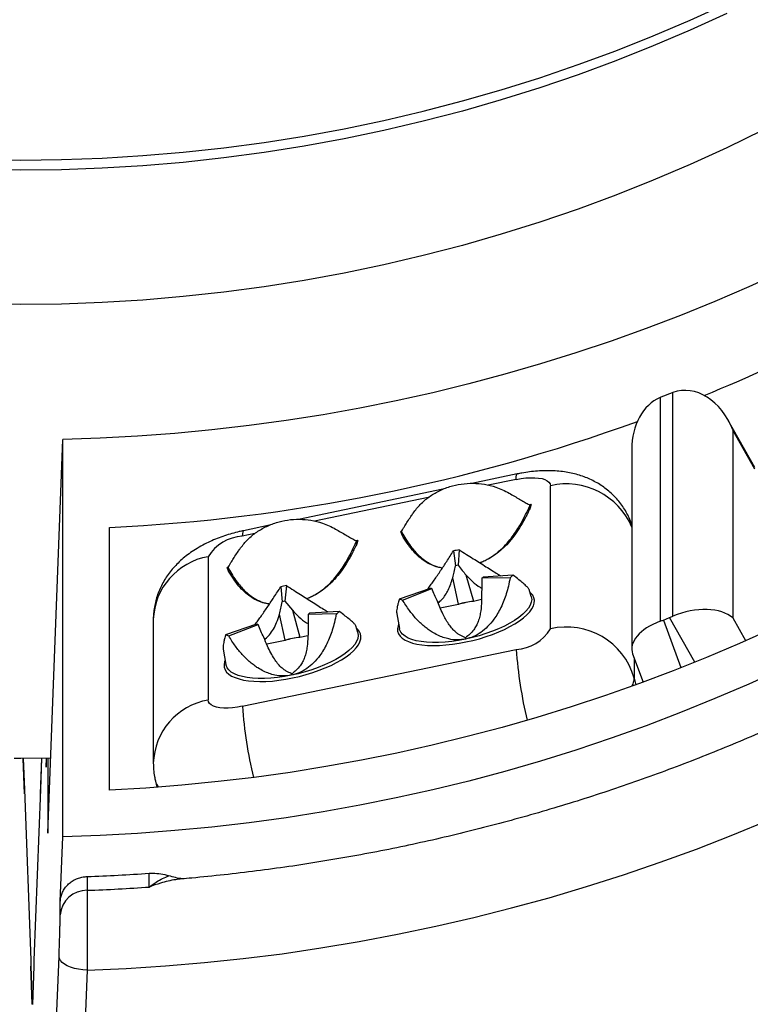
# Model space of a CAD drawing. Units: millimetres. Extents: x 0 to 420, y 0 to 297.
# Drawn here: x 297 to 307, y 200 to 214 of the extents above; entities that cross this region are included whole.
import ezdxf

# ---------------------------------------------------------------- set-up
doc = ezdxf.new("R2010")
doc.units = ezdxf.units.MM

msp = doc.modelspace()

# ---------------------------------------------------------------- linework, layer by layer
at = {"color": 7, "linetype": 'Continuous', "lineweight": 25}
for p, q in [((306.038, 208.368), (306.038, 205.181)), ((306.174, 208.423), (306.086, 208.388)), ((306.221, 205.253), (306.221, 208.441)), ((307.391, 207.374), (307.006, 208.052)), ((307.075, 207.906), (307.075, 205.228)), ((297.312, 202.16), (297.524, 207.77)), ((297.524, 202.112), (297.524, 207.77)), ((305.635, 207.63), (305.635, 204.787)), ((304.003, 207.28), (303.356, 207.146)), ((304.475, 205.071), (304.475, 207.112)), ((302.944, 207.061), (300.884, 206.633)), ((304.201, 206.847), (304.182, 206.785)), ((304.2, 206.843), (304.201, 206.847)), ((298.192, 202.774), (298.192, 206.518)), ((300.472, 206.548), (300.1, 206.471)), ((302.361, 206.407), (302.341, 206.461)), ((302.355, 206.423), (302.361, 206.407)), ((301.729, 206.334), (301.71, 206.272)), ((301.728, 206.33), (301.729, 206.334)), ((299.596, 206.101), (299.596, 204.06)), ((303.093, 206.183), (303.121, 205.971)), ((303.175, 206.2), (303.159, 205.979)), ((299.889, 205.895), (299.869, 205.948)), ((299.883, 205.911), (299.889, 205.895)), ((303.165, 205.423), (303.083, 205.802)), ((303.271, 205.841), (303.377, 205.467)), ((303.9, 205.802), (303.496, 205.794)), ((303.941, 205.838), (303.515, 205.811)), ((300.631, 205.673), (300.654, 205.459)), ((300.713, 205.689), (300.692, 205.467)), ((302.326, 205.503), (302.765, 205.655)), ((302.367, 205.484), (302.784, 205.646)), ((304.202, 205.533), (304.17, 205.634)), ((300.692, 205.467), (300.797, 205.338)), ((303.165, 205.42), (302.905, 205.366)), ((303.165, 205.42), (303.165, 205.423)), ((303.494, 205.489), (303.377, 205.464)), ((303.377, 205.467), (303.377, 205.464)), ((300.693, 204.91), (300.613, 205.28)), ((300.797, 205.338), (300.905, 204.954)), ((301.022, 205.279), (301.021, 205.104)), ((301.423, 205.285), (301.022, 205.279)), ((301.465, 205.321), (301.041, 205.296)), ((302.286, 205.288), (302.323, 205.077)), ((298.815, 205.206), (298.815, 205.199)), ((298.815, 205.199), (298.815, 203.158)), ((299.85, 204.993), (300.291, 205.144)), ((299.89, 204.973), (300.309, 205.134)), ((301.73, 205.02), (301.7, 205.117)), ((306.086, 205.199), (306.174, 205.234)), ((301.02, 204.975), (300.905, 204.952)), ((300.693, 204.908), (300.432, 204.854)), ((300.693, 204.908), (300.693, 204.91)), ((300.905, 204.954), (300.905, 204.952)), ((303.264, 204.927), (303.265, 204.946)), ((299.812, 204.783), (299.851, 204.564)), ((300.084, 203.97), (303.987, 204.779)), ((305.647, 204.716), (305.796, 204.314)), ((300.782, 204.412), (300.784, 204.437)), ((300.793, 204.434), (300.784, 204.437)), ((296.981, 202.724), (296.962, 203.227)), ((297.222, 203.231), (297.204, 202.724)), ((297.288, 203.229), (297.288, 203.103)), ((297.288, 203.103), (297.293, 203.229)), ((297.312, 203.229), (297.312, 202.16)), ((298.845, 202.905), (298.867, 202.816)), ((296.978, 202.783), (297.07, 200.353)), ((297.206, 202.783), (297.114, 200.353)), ((297.489, 201.187), (297.524, 202.112)), ((297.873, 201.544), (297.872, 201.348)), ((298.758, 201.394), (298.756, 201.59)), ((299.222, 201.509), (299.216, 201.509)), ((297.488, 200.999), (297.489, 201.187)), ((297.07, 200.353), (297.07, 200.265)), ((297.094, 190.783), (297.472, 200.407)), ((297.114, 200.353), (297.114, 200.265)), ((297.09, 199.724), (297.07, 200.268)), ((297.07, 200.265), (297.09, 199.723)), ((297.114, 200.268), (297.094, 199.724)), ((297.114, 200.265), (297.094, 199.723))]:
    msp.add_line(p, q, dxfattribs=at)
at = {"color": 8, "linetype": 'Continuous', "lineweight": 25}
for p, q in [((307.391, 207.349), (307.075, 207.906)), ((303.987, 207.202), (303.586, 207.119)), ((302.734, 206.943), (301.114, 206.607)), ((300.262, 206.43), (300.084, 206.393)), ((302.934, 205.938), (302.849, 205.958)), ((306.086, 205.199), (306.336, 204.52)), ((306.534, 204.599), (306.174, 205.234)), ((307.075, 205.228), (307.258, 204.905)), ((305.669, 204.656), (305.669, 204.372)), ((305.669, 204.372), (305.693, 204.277)), ((296.962, 203.227), (296.978, 202.783)), ((297.222, 203.231), (297.206, 202.783)), ((297.097, 199.831), (297.085, 199.831))]:
    msp.add_line(p, q, dxfattribs=at)
at = {"color": 8, "linetype": 'Continuous', "lineweight": 25, "flags": 128}
for points in [[(296.345, 211.758), (296.925, 211.751), (297.506, 211.758), (298.086, 211.779), (298.665, 211.815), (299.242, 211.864), (299.819, 211.927), (300.393, 212.004), (300.965, 212.094), (301.534, 212.199), (302.1, 212.317), (302.663, 212.449), (303.221, 212.595), (303.775, 212.754), (304.325, 212.926), (304.869, 213.112), (305.408, 213.31), (305.941, 213.522), (306.468, 213.746), (306.989, 213.983)], [(303.987, 207.202), (303.988, 207.238), (303.992, 207.262), (303.998, 207.277), (304.003, 207.28)], [(300.1, 206.471), (300.095, 206.467), (300.089, 206.453), (300.085, 206.428), (300.084, 206.393)], [(304.202, 205.533), (304.202, 205.53), (304.208, 205.492), (304.202, 205.452), (304.187, 205.411), (304.161, 205.368), (304.126, 205.325), (304.081, 205.281), (304.027, 205.237), (303.965, 205.194), (303.896, 205.153), (303.819, 205.112), (303.736, 205.074), (303.648, 205.038), (303.556, 205.005), (303.461, 204.975), (303.363, 204.949), (303.264, 204.927)], [(303.271, 204.886), (303.368, 204.908), (303.465, 204.933), (303.559, 204.962), (303.65, 204.994), (303.738, 205.029), (303.821, 205.066), (303.898, 205.105), (303.97, 205.146), (304.034, 205.188), (304.091, 205.231), (304.14, 205.274), (304.18, 205.317), (304.211, 205.359), (304.232, 205.401), (304.244, 205.441), (304.247, 205.48), (304.239, 205.517), (304.223, 205.551), (304.196, 205.582), (304.183, 205.594)], [(302.312, 205.139), (302.303, 205.115), (302.296, 205.076), (302.298, 205.038), (302.31, 205.003), (302.332, 204.97), (302.363, 204.94), (302.403, 204.914), (302.452, 204.891), (302.508, 204.871), (302.573, 204.856), (302.644, 204.845), (302.722, 204.838), (302.805, 204.835), (302.892, 204.837), (302.984, 204.843), (303.078, 204.853), (303.174, 204.867), (303.271, 204.886)], [(301.73, 205.02), (301.732, 205.013), (301.736, 204.976), (301.73, 204.936), (301.713, 204.894), (301.686, 204.851), (301.65, 204.808), (301.604, 204.764), (301.55, 204.72), (301.487, 204.677), (301.416, 204.636), (301.339, 204.596), (301.255, 204.558), (301.167, 204.522), (301.074, 204.489), (300.979, 204.46), (300.881, 204.434), (300.782, 204.412)], [(300.799, 204.373), (300.897, 204.395), (300.993, 204.421), (301.087, 204.45), (301.178, 204.482), (301.266, 204.516), (301.349, 204.553), (301.427, 204.593), (301.498, 204.633), (301.562, 204.675), (301.619, 204.718), (301.668, 204.761), (301.708, 204.804), (301.739, 204.847), (301.76, 204.889), (301.772, 204.929), (301.775, 204.968), (301.768, 205.004), (301.751, 205.038), (301.724, 205.069), (301.711, 205.081)], [(303.264, 204.927), (303.166, 204.908), (303.068, 204.894), (302.973, 204.884), (302.881, 204.879), (302.793, 204.878), (302.71, 204.882), (302.633, 204.891), (302.563, 204.904), (302.501, 204.921), (302.448, 204.942), (302.403, 204.967), (302.367, 204.996), (302.342, 205.028), (302.326, 205.063), (302.323, 205.077)], [(299.84, 204.627), (299.831, 204.603), (299.824, 204.563), (299.826, 204.525), (299.839, 204.49), (299.86, 204.457), (299.891, 204.428), (299.931, 204.401), (299.98, 204.378), (300.037, 204.359), (300.101, 204.344), (300.172, 204.332), (300.25, 204.326), (300.333, 204.323), (300.42, 204.324), (300.512, 204.33), (300.606, 204.341), (300.702, 204.355), (300.799, 204.373)], [(300.782, 204.412), (300.684, 204.394), (300.586, 204.38), (300.491, 204.371), (300.4, 204.366), (300.312, 204.366), (300.23, 204.37), (300.154, 204.379), (300.085, 204.393), (300.023, 204.41), (299.971, 204.432), (299.927, 204.458), (299.892, 204.487), (299.868, 204.519), (299.853, 204.555), (299.851, 204.564)]]:
    msp.add_lwpolyline(points, dxfattribs=at)
at = {"color": 7, "linetype": 'Continuous', "lineweight": 25, "flags": 128}
for points in [[(306.989, 213.839), (306.468, 213.602), (305.941, 213.378), (305.408, 213.166), (304.869, 212.967), (304.325, 212.782), (303.775, 212.61), (303.221, 212.451), (302.663, 212.305), (302.1, 212.173), (301.534, 212.055), (300.965, 211.95), (300.393, 211.859), (299.819, 211.782), (299.242, 211.719), (298.665, 211.67), (298.086, 211.635), (297.506, 211.614), (296.925, 211.607), (296.345, 211.614)], [(307.502, 212.176), (306.989, 211.926), (306.468, 211.689), (305.941, 211.464), (305.408, 211.253), (304.869, 211.054), (304.325, 210.868), (303.775, 210.696), (303.221, 210.537), (302.663, 210.392), (302.1, 210.26), (301.534, 210.141), (300.965, 210.037), (300.393, 209.946), (299.819, 209.869), (299.242, 209.806), (298.665, 209.757), (298.086, 209.722), (297.506, 209.701), (296.925, 209.694), (296.345, 209.701)], [(307.781, 210.163), (307.303, 209.945), (306.819, 209.737), (306.331, 209.538), (305.838, 209.35), (305.341, 209.172), (304.839, 209.004), (304.334, 208.847), (303.825, 208.7), (303.313, 208.563), (302.797, 208.437), (302.278, 208.322), (301.757, 208.217), (301.234, 208.123), (300.708, 208.04), (300.18, 207.968), (299.651, 207.907), (299.121, 207.856), (298.589, 207.816), (298.057, 207.788), (297.524, 207.77)], [(303.987, 207.202), (304.056, 207.215), (304.124, 207.223), (304.189, 207.227), (304.251, 207.227), (304.306, 207.222), (304.356, 207.213), (304.397, 207.2), (304.431, 207.183), (304.455, 207.162), (304.47, 207.139), (304.475, 207.112)], [(307.634, 205.074), (307.168, 204.865), (306.698, 204.666), (306.223, 204.476), (305.744, 204.295), (305.26, 204.124), (304.773, 203.963), (304.282, 203.811), (303.788, 203.669), (303.291, 203.537), (302.79, 203.416), (302.287, 203.304), (301.781, 203.202), (301.274, 203.11), (300.764, 203.028), (300.252, 202.957), (299.739, 202.896), (299.224, 202.845), (298.708, 202.804), (298.192, 202.774)], [(307.781, 204.505), (307.303, 204.287), (306.819, 204.079), (306.331, 203.88), (305.838, 203.692), (305.341, 203.514), (304.839, 203.346), (304.334, 203.189), (303.825, 203.042), (303.313, 202.905), (302.797, 202.779), (302.278, 202.664), (301.757, 202.559), (301.234, 202.465), (300.708, 202.382), (300.18, 202.31), (299.651, 202.249), (299.121, 202.198), (298.589, 202.158), (298.057, 202.13), (297.524, 202.112)], [(300.084, 203.97), (300.014, 203.957), (299.946, 203.949), (299.881, 203.945), (299.82, 203.945), (299.764, 203.95), (299.715, 203.959), (299.673, 203.972), (299.64, 203.989), (299.616, 204.01), (299.601, 204.033), (299.596, 204.06)], [(297.352, 203.23), (296.925, 203.227), (296.832, 203.227)], [(297.873, 200.209), (298.43, 200.234), (298.987, 200.27), (299.543, 200.317), (300.097, 200.376), (300.65, 200.445), (301.201, 200.526), (301.75, 200.618), (302.297, 200.721), (302.842, 200.835), (303.383, 200.96), (303.921, 201.096), (304.456, 201.242), (304.988, 201.4), (305.516, 201.568), (306.039, 201.747), (306.558, 201.936), (307.073, 202.136), (307.582, 202.346)], [(297.873, 200.209), (297.81, 200.213), (297.748, 200.222), (297.69, 200.235), (297.637, 200.252), (297.589, 200.272), (297.548, 200.295), (297.515, 200.321), (297.491, 200.349), (297.476, 200.378), (297.472, 200.407)], [(297.873, 200.209), (297.845, 199.5), (297.733, 196.663), (297.494, 190.585)]]:
    msp.add_lwpolyline(points, dxfattribs=at)
at = {"color": 7, "linetype": 'Continuous', "lineweight": 25}
for centre, radius, start, end in [((297.231, 231.378), 24.842, 292.3244, 296.9898), ((296.957, 232.152), 25.664, 272.7584, 289.9554), ((300.119, 205.781), 0.613, 93.2876, 148.6034), ((303.635, 203.773), 2.47, 100.7449, 102.6849), ((303.373, 204.851), 1.148, 100.7449, 102.6849), ((303.293, 206.043), 0.322, 309.2966, 313.8288), ((303.462, 206.337), 0.692, 309.2966, 313.8288), ((301.162, 203.267), 2.463, 100.5075, 102.4511), ((302.852, 205.815), 0.182, 241.4246, 248.0449), ((300.9, 204.342), 1.145, 100.5075, 102.4511), ((302.513, 205.847), 0.392, 241.4246, 248.0449), ((303.518, 204.253), 1.222, 96.6382, 106.7917), ((303.518, 204.25), 1.222, 96.6348, 106.7951), ((300.814, 205.538), 0.332, 308.7988, 313.2382), ((300.976, 205.841), 0.714, 308.7988, 313.2382), ((300.377, 205.296), 0.176, 240.5287, 247.3143), ((304.707, 204.099), 1, 15.8765, 103.4531), ((300.035, 205.322), 0.378, 240.5287, 247.3143), ((303.952, 205.391), 0.613, 273.2876, 328.6034), ((301.046, 203.74), 1.222, 96.6382, 106.7917), ((301.047, 203.738), 1.222, 96.6348, 106.7951), ((296.926, 228.141), 26.614, 272.0394, 273.9421), ((297.868, 200.967), 0.381, 89.2754, 175.084), ((296.926, 227.97), 26.639, 272.0359, 273.9433)]:
    msp.add_arc(centre, radius, start, end, dxfattribs=at)
at = {"color": 8, "linetype": 'Continuous', "lineweight": 25}
for centre, radius, start, end in [((304.703, 206.124), 1.014, 23.1721, 102.988), ((299.757, 205.172), 0.943, 99.8534, 177.9125), ((310.429, 205.259), 6.46, 184.261, 193.3239), ((305.381, 204.379), 0.288, 335.3375, 358.6721), ((299.759, 203.129), 0.944, 99.9415, 178.2875), ((306.692, 204.474), 6.627, 184.3697, 193.2499), ((299.068, 202.962), 0.23, 194.3024, 219.0582)]:
    msp.add_arc(centre, radius, start, end, dxfattribs=at)
at = {"color": 7, "linetype": 'Continuous', "lineweight": 25}
for centre, major_axis, ratio, start_param, end_param in [((306.484, 207.621), (-0.22, 0.834), 0.754753, 4.858752, 6.352389), ((306.301, 207.548), (-0.152, 0.854), 0.760406, 0.174937, 1.340232), ((306.086, 208.133), (0.606, 0.282), 0.350657, 1.409435, 1.486595), ((306.174, 208.168), (0.606, 0.282), 0.350657, 1.332275, 1.409435), ((306.484, 204.942), (0.66, 0.174), 0.558729, 0.336298, 1.829935), ((306.174, 205.489), (0.606, 0.282), 0.350657, 4.551028, 4.628188), ((306.301, 204.869), (0.663, 0.118), 0.549535, 1.878521, 3.23937), ((306.086, 205.454), (0.606, 0.282), 0.350657, 4.473868, 4.551028)]:
    msp.add_ellipse(centre, major_axis=major_axis, ratio=ratio, start_param=start_param, end_param=end_param, dxfattribs=at)
for points, knots in [([(308.386, 244.182), (308.469, 244.142), (308.689, 244.036), (309.042, 243.855), (309.444, 243.641), (309.842, 243.42), (310.235, 243.192), (310.623, 242.958), (311.007, 242.716), (311.385, 242.468), (311.759, 242.214), (312.127, 241.953), (312.489, 241.686), (312.847, 241.412), (313.198, 241.132), (313.544, 240.847), (313.884, 240.555), (314.217, 240.257), (314.545, 239.954), (314.867, 239.645), (315.182, 239.331), (315.49, 239.011), (315.792, 238.685), (316.087, 238.355), (316.376, 238.019), (316.657, 237.679), (316.932, 237.334), (317.199, 236.984), (317.459, 236.629), (317.712, 236.27), (317.958, 235.907), (318.196, 235.539), (318.426, 235.167), (318.649, 234.792), (318.864, 234.412), (319.071, 234.029), (319.271, 233.642), (319.462, 233.252), (319.645, 232.859), (319.821, 232.463), (319.988, 232.063), (320.147, 231.661), (320.298, 231.256), (320.44, 230.848), (320.574, 230.438), (320.7, 230.026), (320.817, 229.612), (320.926, 229.195), (321.026, 228.777), (321.117, 228.357), (321.2, 227.936), (321.274, 227.513), (321.34, 227.089), (321.397, 226.664), (321.445, 226.238), (321.484, 225.811), (321.515, 225.384), (321.537, 224.956), (321.55, 224.528), (321.554, 224.1), (321.55, 223.671), (321.537, 223.243), (321.515, 222.816), (321.484, 222.388), (321.445, 221.961), (321.397, 221.535), (321.34, 221.11), (321.274, 220.686), (321.2, 220.264), (321.117, 219.842), (321.025, 219.422), (320.925, 219.004), (320.816, 218.588), (320.699, 218.173), (320.573, 217.761), (320.439, 217.351), (320.297, 216.943), (320.146, 216.538), (319.987, 216.136), (319.82, 215.736), (319.644, 215.34), (319.461, 214.946), (319.269, 214.556), (319.07, 214.169), (318.862, 213.786), (318.647, 213.407), (318.424, 213.031), (318.194, 212.659), (317.956, 212.291), (317.71, 211.928), (317.457, 211.569), (317.197, 211.214), (316.929, 210.864), (316.654, 210.519), (316.373, 210.178), (316.084, 209.843), (315.789, 209.512), (315.487, 209.187), (315.178, 208.867), (314.863, 208.553), (314.541, 208.244), (314.214, 207.94), (313.88, 207.643), (313.54, 207.351), (313.194, 207.065), (312.842, 206.786), (312.485, 206.512), (312.122, 206.245), (311.754, 205.984), (311.38, 205.729), (311.001, 205.481), (310.618, 205.24), (310.229, 205.006), (309.836, 204.778), (309.438, 204.557), (309.036, 204.343), (308.629, 204.136), (308.218, 203.936), (307.804, 203.743), (307.385, 203.558), (306.963, 203.38), (306.537, 203.209), (306.107, 203.046), (305.675, 202.89), (305.239, 202.742), (304.8, 202.601), (304.359, 202.468), (303.915, 202.343), (303.468, 202.225), (303.019, 202.115), (302.568, 202.013), (302.115, 201.919), (301.66, 201.833), (301.203, 201.755), (300.745, 201.684), (300.286, 201.622), (299.825, 201.568), (299.468, 201.531), (299.265, 201.514), (299.216, 201.51)], [0, 0, 0, 0, 0.004454, 0.011799, 0.019144, 0.02649, 0.033837, 0.041183, 0.04853, 0.055877, 0.063225, 0.070573, 0.077921, 0.08527, 0.09262, 0.09997, 0.10732, 0.114671, 0.122022, 0.129374, 0.136726, 0.144079, 0.151433, 0.158787, 0.166141, 0.173497, 0.180853, 0.188209, 0.195566, 0.202924, 0.210282, 0.217641, 0.225001, 0.232361, 0.239722, 0.247083, 0.254445, 0.261808, 0.269171, 0.276535, 0.283899, 0.291265, 0.29863, 0.305996, 0.313363, 0.32073, 0.328098, 0.335466, 0.342835, 0.350204, 0.357573, 0.364943, 0.372313, 0.379684, 0.387054, 0.394425, 0.401796, 0.409168, 0.416539, 0.42391, 0.431282, 0.438654, 0.446025, 0.453397, 0.460768, 0.468139, 0.47551, 0.482881, 0.490252, 0.497622, 0.504992, 0.512362, 0.519731, 0.5271, 0.534469, 0.541837, 0.549205, 0.556572, 0.563938, 0.571304, 0.57867, 0.586035, 0.593399, 0.600763, 0.608127, 0.615489, 0.622851, 0.630213, 0.637574, 0.644934, 0.652293, 0.659652, 0.667011, 0.674368, 0.681725, 0.689082, 0.696438, 0.703793, 0.711148, 0.718502, 0.725856, 0.733209, 0.740561, 0.747913, 0.755265, 0.762616, 0.769966, 0.777316, 0.784666, 0.792015, 0.799364, 0.806712, 0.81406, 0.821407, 0.828755, 0.836101, 0.843448, 0.850794, 0.85814, 0.865485, 0.87283, 0.880175, 0.88752, 0.894864, 0.902208, 0.909552, 0.916896, 0.92424, 0.931583, 0.938926, 0.946269, 0.953612, 0.960955, 0.968297, 0.97564, 0.982982, 0.990325, 0.997667, 1, 1, 1, 1]), ([(305.635, 206.558), (305.632, 206.568), (305.619, 206.608), (305.589, 206.675), (305.545, 206.758), (305.494, 206.836), (305.437, 206.909), (305.374, 206.976), (305.307, 207.038), (305.235, 207.093), (305.16, 207.143), (305.08, 207.186), (304.997, 207.224), (304.91, 207.256), (304.819, 207.282), (304.724, 207.303), (304.622, 207.317), (304.515, 207.325), (304.404, 207.327), (304.292, 207.322), (304.18, 207.311), (304.084, 207.296), (304.025, 207.285), (304.003, 207.28)], [0, 0, 0, 0, 0.015102, 0.063052, 0.110488, 0.157477, 0.204089, 0.250401, 0.296507, 0.342517, 0.388578, 0.434881, 0.481686, 0.529344, 0.578316, 0.629161, 0.68243, 0.738339, 0.796236, 0.854068, 0.910652, 0.965875, 1, 1, 1, 1]), ([(302.52, 206.723), (302.552, 206.765), (302.617, 206.85), (302.742, 206.955), (302.884, 207.041), (303.038, 207.104), (303.203, 207.141), (303.37, 207.151), (303.537, 207.136), (303.678, 207.101), (303.794, 207.055), (303.855, 207.023), (303.886, 207.006)], [0, 0, 0, 0, 0.107046, 0.217146, 0.324212, 0.434409, 0.54103, 0.650865, 0.756104, 0.864338, 0.931801, 1, 1, 1, 1]), ([(303.886, 207.006), (303.911, 206.992), (303.963, 206.962), (304.035, 206.921), (304.101, 206.883), (304.151, 206.853), (304.176, 206.842), (304.185, 206.839)], [0, 0, 0, 0, 0.2139368, 0.4339811, 0.6515576, 0.87537, 1, 1, 1, 1]), ([(304.182, 206.785), (304.159, 206.737), (304.115, 206.646), (304.04, 206.517), (303.961, 206.401), (303.879, 206.299), (303.794, 206.211), (303.726, 206.157), (303.694, 206.133)], [0, 0, 0, 0, 0.224553, 0.425193, 0.602314, 0.756488, 0.888586, 1, 1, 1, 1]), ([(304.182, 206.785), (304.185, 206.795), (304.192, 206.814), (304.197, 206.834), (304.2, 206.843)], [0, 0, 0, 0, 0.5284041, 1, 1, 1, 1]), ([(304.201, 206.847), (304.199, 206.845), (304.195, 206.841), (304.19, 206.838), (304.186, 206.839), (304.185, 206.839)], [0, 0, 0, 0, 0.408047, 0.842917, 1, 1, 1, 1]), ([(302.353, 206.459), (302.355, 206.462), (302.362, 206.473), (302.377, 206.5), (302.403, 206.546), (302.438, 206.603), (302.48, 206.665), (302.508, 206.707), (302.52, 206.723)], [0, 0, 0, 0, 0.065525, 0.226194, 0.387207, 0.618915, 0.850551, 1, 1, 1, 1]), ([(300.048, 206.21), (300.08, 206.252), (300.145, 206.337), (300.27, 206.443), (300.412, 206.529), (300.566, 206.591), (300.731, 206.628), (300.898, 206.639), (301.065, 206.624), (301.206, 206.588), (301.323, 206.543), (301.383, 206.51), (301.414, 206.494)], [0, 0, 0, 0, 0.107046, 0.217146, 0.324212, 0.434409, 0.54103, 0.650865, 0.756104, 0.864338, 0.931801, 1, 1, 1, 1]), ([(300.1, 206.471), (300.08, 206.467), (300.025, 206.455), (299.935, 206.431), (299.83, 206.399), (299.726, 206.361), (299.622, 206.317), (299.517, 206.265), (299.417, 206.207), (299.325, 206.145), (299.242, 206.08), (299.168, 206.013), (299.101, 205.942), (299.041, 205.868), (298.987, 205.79), (298.941, 205.709), (298.901, 205.626), (298.868, 205.539), (298.843, 205.45), (298.826, 205.36), (298.816, 205.276), (298.815, 205.222), (298.815, 205.199)], [0, 0, 0, 0, 0.030193, 0.084181, 0.138538, 0.193829, 0.250838, 0.310423, 0.373321, 0.43028, 0.484808, 0.536964, 0.587297, 0.636337, 0.684484, 0.732013, 0.779113, 0.825908, 0.872484, 0.918904, 0.965213, 1, 1, 1, 1]), ([(301.414, 206.494), (301.439, 206.479), (301.491, 206.45), (301.563, 206.409), (301.629, 206.371), (301.679, 206.341), (301.704, 206.33), (301.713, 206.326)], [0, 0, 0, 0, 0.213937, 0.433981, 0.651558, 0.87537, 1, 1, 1, 1]), ([(302.353, 206.459), (302.352, 206.458), (302.348, 206.456), (302.344, 206.459), (302.341, 206.461)], [0, 0, 0, 0, 0.223927, 1, 1, 1, 1]), ([(302.849, 205.958), (302.817, 205.969), (302.748, 205.994), (302.664, 206.047), (302.581, 206.115), (302.503, 206.198), (302.428, 206.297), (302.384, 206.369), (302.361, 206.407)], [0, 0, 0, 0, 0.111412, 0.243509, 0.397683, 0.574804, 0.775446, 1, 1, 1, 1]), ([(301.71, 206.272), (301.687, 206.224), (301.643, 206.134), (301.568, 206.004), (301.49, 205.888), (301.407, 205.787), (301.322, 205.698), (301.254, 205.645), (301.222, 205.62)], [0, 0, 0, 0, 0.224553, 0.425193, 0.602314, 0.756488, 0.888586, 1, 1, 1, 1]), ([(301.71, 206.272), (301.713, 206.282), (301.72, 206.302), (301.725, 206.321), (301.728, 206.33)], [0, 0, 0, 0, 0.528404, 1, 1, 1, 1]), ([(301.729, 206.334), (301.727, 206.332), (301.723, 206.329), (301.718, 206.325), (301.714, 206.326), (301.713, 206.326)], [0, 0, 0, 0, 0.408047, 0.842917, 1, 1, 1, 1]), ([(299.881, 205.946), (299.883, 205.949), (299.89, 205.96), (299.905, 205.988), (299.931, 206.033), (299.967, 206.091), (300.008, 206.153), (300.037, 206.194), (300.048, 206.21)], [0, 0, 0, 0, 0.065525, 0.226194, 0.387207, 0.618915, 0.850551, 1, 1, 1, 1]), ([(302.729, 205.643), (302.732, 205.646), (302.748, 205.667), (302.778, 205.709), (302.821, 205.77), (302.865, 205.835), (302.925, 205.923), (303.002, 206.041), (303.061, 206.133), (303.093, 206.183)], [0, 0, 0, 0, 0.016738, 0.122328, 0.234473, 0.353326, 0.479014, 0.720524, 1, 1, 1, 1]), ([(303.175, 206.2), (303.209, 206.178), (303.276, 206.136), (303.373, 206.075), (303.465, 206.016), (303.555, 205.96), (303.641, 205.906), (303.713, 205.861), (303.754, 205.837), (303.77, 205.827)], [0, 0, 0, 0, 0.1777496, 0.3397625, 0.4860557, 0.6409041, 0.7845065, 0.9171712, 1, 1, 1, 1]), ([(299.881, 205.946), (299.88, 205.946), (299.877, 205.943), (299.872, 205.946), (299.869, 205.948)], [0, 0, 0, 0, 0.2239267, 1, 1, 1, 1]), ([(303.083, 205.802), (303.089, 205.829), (303.103, 205.886), (303.115, 205.942), (303.121, 205.971)], [0, 0, 0, 0, 0.473786, 1, 1, 1, 1]), ([(303.159, 205.979), (303.178, 205.955), (303.215, 205.909), (303.253, 205.863), (303.271, 205.841)], [0, 0, 0, 0, 0.526197, 1, 1, 1, 1]), ([(300.377, 205.445), (300.345, 205.456), (300.276, 205.482), (300.192, 205.535), (300.109, 205.602), (300.031, 205.686), (299.956, 205.784), (299.912, 205.856), (299.889, 205.895)], [0, 0, 0, 0, 0.111412, 0.243509, 0.397683, 0.574804, 0.775446, 1, 1, 1, 1]), ([(302.873, 205.442), (302.892, 205.458), (302.932, 205.491), (302.979, 205.554), (303.021, 205.629), (303.056, 205.712), (303.074, 205.772), (303.083, 205.802)], [0, 0, 0, 0, 0.167918, 0.356082, 0.548472, 0.773346, 1, 1, 1, 1]), ([(303.9, 205.802), (303.893, 205.762), (303.878, 205.685), (303.848, 205.576), (303.813, 205.475), (303.771, 205.38), (303.724, 205.291), (303.663, 205.198), (303.586, 205.105), (303.487, 205.021), (303.38, 204.958), (303.302, 204.937), (303.264, 204.927)], [0, 0, 0, 0, 0.109029, 0.208405, 0.298139, 0.39312, 0.481204, 0.562578, 0.682865, 0.79263, 0.89829, 1, 1, 1, 1]), ([(303.271, 205.841), (303.302, 205.81), (303.364, 205.746), (303.44, 205.682), (303.489, 205.657), (303.497, 205.653)], [0, 0, 0, 0, 0.4526611, 0.912061, 1, 1, 1, 1]), ([(304.17, 205.634), (304.168, 205.638), (304.165, 205.646), (304.152, 205.662), (304.136, 205.678), (304.115, 205.699), (304.081, 205.729), (304.026, 205.774), (303.971, 205.816), (303.941, 205.838)], [0, 0, 0, 0, 0.122875, 0.217067, 0.317106, 0.42313, 0.535251, 0.750692, 1, 1, 1, 1]), ([(300.267, 205.136), (300.269, 205.138), (300.285, 205.159), (300.315, 205.201), (300.358, 205.261), (300.403, 205.326), (300.463, 205.414), (300.541, 205.531), (300.599, 205.623), (300.631, 205.673)], [0, 0, 0, 0, 0.013944, 0.119834, 0.232297, 0.351489, 0.477534, 0.71973, 1, 1, 1, 1]), ([(300.713, 205.689), (300.747, 205.667), (300.814, 205.625), (300.911, 205.563), (301.003, 205.504), (301.092, 205.448), (301.178, 205.393), (301.251, 205.348), (301.293, 205.322), (301.309, 205.312)], [0, 0, 0, 0, 0.176757, 0.337865, 0.483341, 0.637325, 0.780126, 0.912049, 1, 1, 1, 1]), ([(303.496, 205.794), (303.497, 205.761), (303.499, 205.699), (303.496, 205.637), (303.495, 205.607)], [0, 0, 0, 0, 0.526197, 1, 1, 1, 1]), ([(302.859, 205.475), (302.846, 205.502), (302.819, 205.558), (302.796, 205.616), (302.784, 205.646)], [0, 0, 0, 0, 0.473786, 1, 1, 1, 1]), ([(303.495, 205.607), (303.495, 205.561), (303.496, 205.467), (303.486, 205.347), (303.469, 205.25), (303.447, 205.177), (303.418, 205.113), (303.377, 205.051), (303.326, 204.996), (303.286, 204.963), (303.265, 204.946)], [0, 0, 0, 0, 0.161934, 0.326278, 0.422468, 0.521206, 0.61754, 0.716746, 0.857369, 1, 1, 1, 1]), ([(300.613, 205.28), (300.62, 205.309), (300.634, 205.369), (300.647, 205.428), (300.654, 205.459)], [0, 0, 0, 0, 0.471753, 1, 1, 1, 1]), ([(302.326, 205.503), (302.319, 205.482), (302.305, 205.442), (302.293, 205.391), (302.285, 205.347), (302.282, 205.312), (302.285, 205.295), (302.286, 205.288)], [0, 0, 0, 0, 0.236434, 0.451936, 0.646528, 0.8525, 1, 1, 1, 1]), ([(303.264, 204.927), (303.226, 204.921), (303.146, 204.91), (303.039, 204.924), (302.946, 204.95), (302.866, 204.983), (302.794, 205.023), (302.73, 205.066), (302.674, 205.11), (302.617, 205.161), (302.545, 205.235), (302.457, 205.341), (302.398, 205.434), (302.367, 205.484)], [0, 0, 0, 0, 0.1016923, 0.2073457, 0.2794749, 0.3560379, 0.4375269, 0.4979293, 0.5620814, 0.6300715, 0.7019711, 0.8401264, 1, 1, 1, 1]), ([(303.265, 204.946), (303.241, 204.957), (303.204, 204.972), (303.152, 205.005), (303.11, 205.038), (303.066, 205.084), (303.022, 205.144), (302.98, 205.213), (302.939, 205.292), (302.898, 205.38), (302.872, 205.444), (302.859, 205.475)], [0, 0, 0, 0, 0.176656, 0.266979, 0.357181, 0.456752, 0.559842, 0.659378, 0.761149, 0.880104, 1, 1, 1, 1]), ([(300.401, 204.924), (300.404, 204.926), (300.432, 204.944), (300.477, 204.992), (300.532, 205.07), (300.578, 205.169), (300.601, 205.241), (300.613, 205.28)], [0, 0, 0, 0, 0.022728, 0.220583, 0.456347, 0.698797, 1, 1, 1, 1]), ([(301.423, 205.285), (301.415, 205.245), (301.4, 205.168), (301.369, 205.059), (301.333, 204.958), (301.291, 204.863), (301.243, 204.774), (301.182, 204.681), (301.104, 204.589), (301.005, 204.505), (300.898, 204.443), (300.82, 204.422), (300.782, 204.412)], [0, 0, 0, 0, 0.1090288, 0.2084049, 0.2981388, 0.3931203, 0.4812037, 0.5625781, 0.6828647, 0.7926296, 0.8982904, 1, 1, 1, 1]), ([(300.797, 205.338), (300.828, 205.306), (300.89, 205.241), (300.966, 205.177), (301.014, 205.151), (301.021, 205.148)], [0, 0, 0, 0, 0.457086, 0.92078, 1, 1, 1, 1]), ([(301.7, 205.117), (301.7, 205.117), (301.7, 205.12), (301.693, 205.13), (301.68, 205.145), (301.663, 205.162), (301.642, 205.182), (301.607, 205.212), (301.551, 205.257), (301.495, 205.299), (301.465, 205.321)], [0, 0, 0, 0, 0.011613, 0.136687, 0.229396, 0.32786, 0.432214, 0.54257, 0.754618, 1, 1, 1, 1]), ([(300.389, 204.953), (300.375, 204.981), (300.347, 205.041), (300.322, 205.102), (300.309, 205.134)], [0, 0, 0, 0, 0.471753, 1, 1, 1, 1]), ([(301.021, 205.104), (301.021, 205.057), (301.021, 204.962), (301.012, 204.841), (300.995, 204.742), (300.973, 204.667), (300.944, 204.602), (300.904, 204.54), (300.853, 204.483), (300.813, 204.451), (300.793, 204.434)], [0, 0, 0, 0, 0.162861, 0.328076, 0.425208, 0.524888, 0.622171, 0.722381, 0.860223, 1, 1, 1, 1]), ([(299.85, 204.993), (299.843, 204.972), (299.83, 204.932), (299.818, 204.881), (299.811, 204.838), (299.809, 204.805), (299.812, 204.789), (299.813, 204.783)], [0, 0, 0, 0, 0.242474, 0.463481, 0.663044, 0.874277, 1, 1, 1, 1]), ([(300.782, 204.412), (300.743, 204.407), (300.664, 204.396), (300.558, 204.41), (300.465, 204.436), (300.385, 204.47), (300.313, 204.51), (300.25, 204.554), (300.193, 204.598), (300.137, 204.649), (300.065, 204.724), (299.978, 204.83), (299.921, 204.923), (299.89, 204.973)], [0, 0, 0, 0, 0.101692, 0.207346, 0.279475, 0.356038, 0.437527, 0.497929, 0.562081, 0.630071, 0.701971, 0.840126, 1, 1, 1, 1]), ([(300.784, 204.437), (300.759, 204.448), (300.722, 204.463), (300.67, 204.497), (300.628, 204.532), (300.584, 204.58), (300.537, 204.648), (300.489, 204.732), (300.438, 204.836), (300.407, 204.911), (300.389, 204.953)], [0, 0, 0, 0, 0.181871, 0.275212, 0.368415, 0.471521, 0.578515, 0.706009, 0.837118, 1, 1, 1, 1]), ([(298.815, 203.158), (298.816, 203.128), (298.818, 203.065), (298.828, 202.98), (298.841, 202.927), (298.846, 202.906)], [0, 0, 0, 0, 0.3562888, 0.7442301, 1, 1, 1, 1]), ([(298.756, 201.59), (298.793, 201.591), (298.868, 201.593), (298.961, 201.577), (299.016, 201.56), (299.035, 201.554)], [0, 0, 0, 0, 0.390215, 0.791751, 1, 1, 1, 1]), ([(297.489, 201.187), (297.491, 201.208), (297.494, 201.25), (297.514, 201.31), (297.544, 201.366), (297.584, 201.417), (297.632, 201.461), (297.688, 201.497), (297.749, 201.523), (297.812, 201.539), (297.854, 201.543), (297.873, 201.544)], [0, 0, 0, 0, 0.112816, 0.225631, 0.33845, 0.451268, 0.564023, 0.676778, 0.789399, 0.90202, 1, 1, 1, 1]), ([(298.758, 201.394), (298.759, 201.394), (298.793, 201.421), (298.857, 201.466), (298.948, 201.519), (299.006, 201.543), (299.035, 201.554)], [0, 0, 0, 0, 0.007381, 0.376889, 0.687621, 1, 1, 1, 1]), ([(299.247, 201.513), (299.243, 201.513), (299.204, 201.512), (299.132, 201.526), (299.066, 201.545), (299.035, 201.554)], [0, 0, 0, 0, 0.048237, 0.548125, 1, 1, 1, 1]), ([(297.872, 201.348), (297.872, 201.326), (297.872, 201.282), (297.872, 201.191), (297.872, 201.084), (297.873, 200.964), (297.873, 200.832), (297.873, 200.694), (297.873, 200.553), (297.873, 200.424), (297.873, 200.308), (297.873, 200.242), (297.873, 200.209)], [0, 0, 0, 0, 0.103149, 0.209282, 0.312382, 0.418458, 0.521633, 0.627786, 0.73117, 0.837549, 0.918081, 1, 1, 1, 1]), ([(297.472, 200.407), (297.473, 200.442), (297.475, 200.499), (297.478, 200.585), (297.48, 200.659), (297.482, 200.73), (297.484, 200.799), (297.486, 200.862), (297.487, 200.917), (297.488, 200.965), (297.488, 200.988), (297.488, 200.999)], [0, 0, 0, 0, 0.162306, 0.267291, 0.372276, 0.47699, 0.581702, 0.686274, 0.790845, 0.895423, 1, 1, 1, 1])]:
    msp.add_open_spline(points, degree=3, knots=knots, dxfattribs=at)
at = {"color": 8, "linetype": 'Continuous', "lineweight": 25}
for points, knots in [([(303.468, 206.015), (303.488, 206.023), (303.531, 206.041), (303.58, 206.066), (303.634, 206.098), (303.687, 206.133), (303.763, 206.194), (303.84, 206.271), (303.917, 206.363), (303.982, 206.455), (304.047, 206.558), (304.108, 206.672), (304.154, 206.768), (304.179, 206.824), (304.185, 206.839)], [0, 0, 0, 0, 0.03619, 0.07727, 0.097576, 0.15473, 0.206376, 0.31394, 0.422765, 0.533471, 0.644419, 0.794899, 0.945558, 1, 1, 1, 1]), ([(302.353, 206.459), (302.359, 206.447), (302.384, 206.401), (302.43, 206.324), (302.492, 206.237), (302.556, 206.161), (302.621, 206.096), (302.699, 206.036), (302.777, 205.99), (302.852, 205.962), (302.898, 205.949), (302.93, 205.944), (302.938, 205.943)], [0, 0, 0, 0, 0.059765, 0.224974, 0.390345, 0.509559, 0.628972, 0.749584, 0.87121, 0.927904, 0.981395, 1, 1, 1, 1]), ([(301.002, 205.505), (301.02, 205.512), (301.061, 205.529), (301.108, 205.554), (301.162, 205.585), (301.215, 205.621), (301.292, 205.682), (301.369, 205.758), (301.445, 205.85), (301.511, 205.943), (301.575, 206.046), (301.636, 206.159), (301.683, 206.256), (301.707, 206.311), (301.713, 206.326)], [0, 0, 0, 0, 0.0324062, 0.0736478, 0.0940337, 0.1514123, 0.2032602, 0.3112471, 0.4204994, 0.53164, 0.6430228, 0.7940936, 0.9453443, 1, 1, 1, 1]), ([(303.694, 206.133), (303.675, 206.12), (303.639, 206.095), (303.576, 206.06), (303.522, 206.032), (303.483, 206.018), (303.47, 206.013)], [0, 0, 0, 0, 0.3028503, 0.5854972, 0.8524926, 1, 1, 1, 1]), ([(299.881, 205.946), (299.887, 205.934), (299.912, 205.889), (299.959, 205.811), (300.02, 205.724), (300.084, 205.649), (300.15, 205.584), (300.227, 205.523), (300.305, 205.478), (300.38, 205.45), (300.429, 205.436), (300.462, 205.431), (300.473, 205.43)], [0, 0, 0, 0, 0.059439, 0.223749, 0.38822, 0.506784, 0.625547, 0.745502, 0.866466, 0.922852, 0.976052, 1, 1, 1, 1]), ([(301.222, 205.62), (301.203, 205.607), (301.167, 205.582), (301.105, 205.547), (301.052, 205.52), (301.016, 205.507), (301.005, 205.503)], [0, 0, 0, 0, 0.3106158, 0.6005103, 0.8743518, 1, 1, 1, 1]), ([(300.47, 205.425), (300.468, 205.425), (300.431, 205.428), (300.403, 205.437), (300.377, 205.445)], [0, 0, 0, 0, 0.043388, 1, 1, 1, 1]), ([(299.216, 201.509), (299.189, 201.506), (299.09, 201.496), (298.937, 201.459), (298.812, 201.415), (298.759, 201.394), (298.758, 201.394)], [0, 0, 0, 0, 0.1818367, 0.6550149, 0.9937682, 1, 1, 1, 1])]:
    msp.add_open_spline(points, degree=3, knots=knots, dxfattribs=at)

doc.saveas('drawing.dxf')
